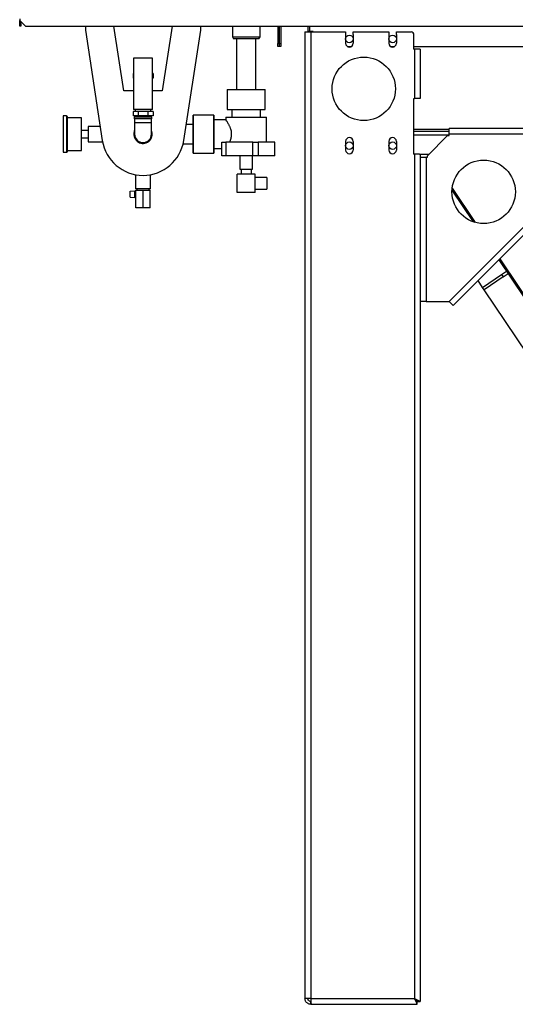
# Model space of a CAD drawing. Units: millimetres. Extents: x -3632 to 6735, y -4577 to 9086.
# Drawn here: x 4233 to 5093, y -2152 to -445 of the extents above; entities that cross this region are included whole.
import ezdxf

# ---------------------------------------------------------------- set-up
doc = ezdxf.new("R2010")
doc.units = ezdxf.units.MM

msp = doc.modelspace()

# ---------------------------------------------------------------- linework, layer by layer
at = {"color": 7, "linetype": 'Continuous', "lineweight": 25}
for p, q in [((4232.9, -444.1), (4232.9, -446.7)), ((4232.9, -451.7), (4232.9, -446.7)), ((4232.9, -446.7), (4242.9, -456.7)), ((4232.9, -451.7), (4234.9, -451.7)), ((4232.9, -456.7), (4232.9, -451.7)), ((4234.9, -456.7), (4232.9, -456.7)), ((4234.9, -451.7), (4234.9, -448.7)), ((4234.9, -451.7), (4234.9, -456.7)), ((4242.9, -456.7), (6672.9, -456.7)), ((4346.9, -456.7), (4346.9, -463.7)), ((4413.6, -568.7), (4396.4, -456.7)), ((4497.3, -456.7), (4480.1, -568.7)), ((4546.9, -463.7), (4546.9, -456.7)), ((4601.9, -456.7), (4601.9, -475.2)), ((4649.9, -475.2), (4649.9, -456.7)), ((4680.9, -456.7), (4680.9, -486.7)), ((4682.9, -456.7), (4682.9, -486.7)), ((4685.9, -456.7), (4685.9, -486.7)), ((4732.9, -456.7), (4732.9, -465.7)), ((4735.9, -456.7), (4735.9, -465.7)), ((4346.9, -463.7), (4376.2, -654.5)), ((4517.5, -654.5), (4546.9, -463.7)), ((4601.9, -475.2), (4603.9, -478.7)), ((4601.9, -475.2), (4649.9, -475.2)), ((4647.8, -478.7), (4649.9, -475.2)), ((4727.9, -466.7), (4727.9, -2141.7)), ((4727.9, -466.7), (4737.9, -466.7)), ((4735.9, -465.7), (4732.9, -465.7)), ((4732.9, -465.7), (4732.9, -466.7)), ((4735.9, -465.7), (4735.9, -466.7)), ((4741.9, -465.7), (4735.9, -465.7)), ((4737.9, -466.7), (4737.9, -2141.7)), ((4737.9, -466.7), (4798.4, -466.7)), ((4741.9, -466.7), (4741.9, -465.7)), ((4798.4, -466.7), (4798.4, -471.2)), ((4798.4, -471.2), (4798.4, -486.2)), ((4811.4, -471.2), (4811.4, -466.7)), ((4811.4, -466.7), (4873.4, -466.7)), ((4811.4, -471.2), (4811.4, -486.2)), ((4873.4, -466.7), (4873.4, -471.2)), ((4873.4, -471.2), (4873.4, -486.2)), ((4886.4, -471.2), (4886.4, -466.7)), ((4886.4, -466.7), (4911.9, -466.7)), ((4886.4, -471.2), (4886.4, -486.2)), ((4916.9, -496.7), (4916.9, -471.7)), ((4647.8, -478.7), (4603.9, -478.7)), ((4609, -478.7), (4609, -566.2)), ((4642.7, -566.2), (4642.7, -478.7)), ((4680.9, -491.7), (4680.9, -486.7)), ((4680.9, -486.7), (4682.9, -486.7)), ((4682.9, -491.7), (4680.9, -491.7)), ((4682.9, -486.7), (4682.9, -491.7)), ((4682.9, -486.7), (4685.9, -486.7)), ((4685.9, -491.7), (4682.9, -491.7)), ((4685.9, -486.7), (4685.9, -491.7)), ((4801.4, -491.7), (4808.3, -491.7)), ((4876.4, -491.7), (4883.3, -491.7)), ((4916.9, -491.7), (6498.9, -491.7)), ((4916.9, -496.7), (4917.9, -496.7)), ((4917.9, -496.7), (4917.9, -581.7)), ((4927.9, -496.7), (4917.9, -496.7)), ((4927.9, -496.7), (4927.9, -581.7)), ((4430.4, -512.2), (4430.4, -601.2)), ((4463.3, -512.2), (4430.4, -512.2)), ((4463.3, -601.2), (4463.3, -512.2)), ((4429.5, -538.7), (4429.5, -546.7)), ((4430.4, -538.7), (4429.5, -538.7)), ((4464.2, -538.7), (4463.3, -538.7)), ((4464.2, -538.7), (4464.2, -546.7)), ((4430.4, -546.7), (4429.5, -546.7)), ((4464.2, -546.7), (4463.3, -546.7)), ((4430.4, -568.7), (4413.6, -568.7)), ((4480.1, -568.7), (4463.3, -568.7)), ((4592.9, -566.2), (4592.9, -601.2)), ((4592.9, -566.2), (4592.9, -601.2)), ((4592.9, -566.2), (4658.9, -566.2)), ((4658.9, -601.2), (4658.9, -566.2)), ((4658.9, -601.2), (4658.9, -566.2)), ((4916.9, -581.7), (4917.9, -581.7)), ((4916.9, -678.7), (4916.9, -581.7)), ((4927.9, -581.7), (4917.9, -581.7)), ((4314.4, -612.2), (4308.4, -612.2)), ((4308.4, -612.2), (4308.4, -643.7)), ((4314.4, -612.2), (4314.4, -675.2)), ((4429.5, -604.2), (4429.5, -612.2)), ((4438.2, -604.2), (4429.5, -604.2)), ((4438.2, -612.2), (4429.5, -612.2)), ((4463.3, -601.2), (4430.4, -601.2)), ((4431.3, -614.2), (4431.3, -617.2)), ((4462.4, -614.2), (4431.3, -614.2)), ((4433.4, -601.2), (4433.4, -604.2)), ((4433.4, -612.2), (4433.4, -614.2)), ((4438.2, -604.2), (4438.2, -612.2)), ((4455.5, -604.2), (4438.2, -604.2)), ((4455.5, -612.2), (4438.2, -612.2)), ((4455.5, -604.2), (4455.5, -612.2)), ((4464.2, -604.2), (4455.5, -604.2)), ((4464.2, -612.2), (4455.5, -612.2)), ((4460.3, -604.2), (4460.3, -601.2)), ((4460.3, -614.2), (4460.3, -612.2)), ((4462.4, -617.2), (4462.4, -614.2)), ((4464.2, -604.2), (4464.2, -612.2)), ((4569.9, -610.7), (4533.9, -610.7)), ((4569.9, -610.7), (4533.9, -610.7)), ((4533.9, -676.7), (4533.9, -610.7)), ((4533.9, -610.7), (4533.9, -643.7)), ((4569.9, -676.7), (4569.9, -610.7)), ((4569.9, -610.7), (4569.9, -643.7)), ((4590.4, -614.2), (4590.4, -618.7)), ((4590.4, -614.2), (4661.4, -614.2)), ((4592.9, -601.2), (4658.9, -601.2)), ((4600.9, -601.2), (4600.9, -614.2)), ((4650.9, -614.2), (4650.9, -601.2)), ((4661.4, -657.7), (4661.4, -614.2)), ((4339.9, -615.2), (4315.4, -615.2)), ((4339.9, -643.7), (4339.9, -615.2)), ((4372.5, -630.5), (4351.9, -630.5)), ((4351.9, -630.5), (4351.9, -656.9)), ((4462.4, -617.2), (4431.3, -617.2)), ((4432.3, -617.2), (4432.3, -624.2)), ((4432.3, -624.2), (4432.3, -643.7)), ((4461.4, -624.2), (4432.3, -624.2)), ((4461.4, -624.2), (4461.4, -617.2)), ((4461.4, -643.7), (4461.4, -624.2)), ((4533.9, -626.8), (4521.8, -626.8)), ((4590.4, -618.7), (4569.9, -618.7)), ((4308.4, -643.7), (4308.4, -675.2)), ((4351.9, -637.2), (4339.9, -637.2)), ((4339.9, -672.2), (4339.9, -643.7)), ((4533.9, -643.7), (4533.9, -676.7)), ((4569.9, -643.7), (4569.9, -676.7)), ((4916.9, -635.3), (4977.9, -635.3)), ((4916.9, -638.7), (4977.9, -638.7)), ((4916.9, -645.1), (4977.9, -645.1)), ((4975.4, -646.2), (4940.4, -681.2)), ((4975.4, -646.2), (4977.9, -646.2)), ((4977.9, -643.7), (4977.9, -633.7)), ((5227.9, -633.7), (4977.9, -633.7)), ((4977.9, -646.2), (4977.9, -643.7)), ((5227.9, -643.7), (4977.9, -643.7)), ((4339.9, -650.2), (4351.9, -650.2)), ((4351.9, -656.9), (4376.6, -656.9)), ((4516.3, -660.5), (4533.9, -660.5)), ((4583.4, -681.5), (4583.4, -657.7)), ((4583.4, -657.7), (4590.8, -657.7)), ((4590.8, -657.7), (4590.8, -681.5)), ((4637.3, -657.7), (4590.8, -657.7)), ((4637.3, -681.5), (4637.3, -657.7)), ((4637.3, -657.7), (4646.7, -657.7)), ((4646.7, -657.7), (4646.7, -681.5)), ((4675.5, -657.7), (4646.7, -657.7)), ((4675.5, -681.5), (4675.5, -657.7)), ((4798.4, -656.2), (4798.4, -671.2)), ((4811.4, -656.2), (4811.4, -671.2)), ((4873.4, -656.2), (4873.4, -671.2)), ((4886.4, -656.2), (4886.4, -671.2)), ((4308.4, -675.2), (4314.4, -675.2)), ((4315.4, -672.2), (4339.9, -672.2)), ((4533.9, -676.7), (4569.9, -676.7)), ((4533.9, -676.7), (4569.9, -676.7)), ((4569.9, -668.7), (4583.4, -668.7)), ((4590.8, -681.5), (4583.4, -681.5)), ((4637.3, -681.5), (4590.8, -681.5)), ((4614.9, -681.5), (4614.9, -704.5)), ((4636.9, -704.5), (4636.9, -681.5)), ((4646.7, -681.5), (4637.3, -681.5)), ((4675.5, -681.5), (4646.7, -681.5)), ((4916.9, -678.7), (4917.9, -678.7)), ((4917.9, -678.7), (4917.9, -2141.7)), ((4926.5, -678.7), (4917.9, -678.7)), ((4926.5, -678.7), (4942.9, -678.7)), ((4927.9, -678.7), (4927.9, -2146.6)), ((4940.4, -683.7), (4940.4, -681.2)), ((4941.1, -678.7), (4941.8, -679.7)), ((4927.9, -683.7), (4927.9, -933.7)), ((4927.9, -683.7), (4937.9, -683.7)), ((4937.9, -683.7), (4937.9, -933.7)), ((4937.9, -683.7), (4940.4, -683.7)), ((4977.9, -933.7), (5227.9, -683.7)), ((5234.9, -690.7), (4984.9, -940.7)), ((4433.7, -713.9), (4433.7, -738.7)), ((4460.1, -738.7), (4460.1, -713.9)), ((4610.1, -744.8), (4610.1, -712.8)), ((4641.6, -712.8), (4610.1, -712.8)), ((4614.9, -704.5), (4636.9, -704.5)), ((4616.9, -704.5), (4616.9, -712.8)), ((4634.9, -712.8), (4634.9, -704.5)), ((4641.6, -744.8), (4641.6, -712.8)), ((4661.6, -718.8), (4641.6, -718.8)), ((4661.6, -718.8), (4661.6, -728.8)), ((4661.6, -728.8), (4661.6, -738.8)), ((4424.4, -742.4), (4432.4, -741.7)), ((4424.4, -753), (4424.4, -742.4)), ((4432.4, -753.7), (4432.4, -741.7)), ((4434.4, -742.7), (4432.4, -742.7)), ((4438.8, -738.7), (4433.7, -738.7)), ((4434.4, -771.7), (4434.4, -740.7)), ((4434.4, -740.7), (4446.9, -740.7)), ((4436.4, -738.7), (4436.4, -740.7)), ((4460.1, -738.7), (4438.8, -738.7)), ((4446.9, -771.7), (4446.9, -740.7)), ((4446.9, -740.7), (4459.4, -740.7)), ((4457.4, -740.7), (4457.4, -738.7)), ((4459.4, -771.7), (4459.4, -740.7)), ((4641.6, -744.8), (4610.1, -744.8)), ((4641.6, -738.8), (4661.6, -738.8)), ((4982.9, -740.9), (5019.8, -795.6)), ((4983.2, -737.3), (5023.2, -796.7)), ((4424.4, -753), (4432.4, -753.7)), ((4432.4, -752.7), (4434.4, -752.7)), ((4446.9, -771.7), (4434.4, -771.7)), ((4459.4, -771.7), (4446.9, -771.7)), ((5064.1, -861.6), (5454.2, -1441.7)), ((5065.7, -859.9), (5457, -1441.7)), ((5035.9, -909.2), (5069.1, -886.9)), ((5069.1, -886.9), (5077.4, -881.3)), ((5069.1, -886.9), (5071.9, -891)), ((5071.9, -891), (5080.2, -885.4)), ((5035.9, -909.2), (5028.1, -897.6)), ((5071.9, -891), (5038.7, -913.3)), ((5038.7, -913.3), (5035.9, -909.2)), ((5386, -1429.7), (5038.7, -913.3)), ((4937.9, -933.7), (4927.9, -933.7)), ((4937.9, -933.7), (4977.9, -933.7)), ((4984.9, -940.7), (4977.9, -933.7)), ((4737.9, -2141.7), (4727.9, -2141.7)), ((4737.9, -2146.6), (4737.4, -2146.6)), ((4737.9, -2141.7), (4917.9, -2141.7)), ((4737.9, -2141.7), (4737.9, -2146.6)), ((4737.9, -2146.6), (4738.1, -2146.6)), ((4737.9, -2151.7), (4737.9, -2146.7)), ((4737.9, -2146.7), (4738.1, -2146.7)), ((4922.8, -2151.7), (4922.8, -2146.7)), ((4922.9, -2146.6), (4927.9, -2146.6)), ((4737.9, -2151.7), (4738.6, -2151.7)), ((4738.6, -2151.7), (4922.8, -2151.7))]:
    msp.add_line(p, q, dxfattribs=at)
at = {"color": 7, "linetype": 'Continuous', "lineweight": 25, "flags": 128}
msp.add_lwpolyline([(4917.9, -2141.7), (4917.9, -2141.7)], dxfattribs=at)
at = {"color": 7, "linetype": 'Continuous', "lineweight": 25}
for centre, radius in [((4804.9, -478.7), 6.5), ((4879.9, -478.7), 6.5), ((4829.9, -565.2), 55), ((4804.9, -663.7), 6.5), ((4879.9, -663.7), 6.5), ((5037.9, -743.7), 55)]:
    msp.add_circle(centre, radius, dxfattribs=at)
for centre, radius, start, end in [((4911.9, -471.7), 5, 0, 90), ((4804.9, -486.2), 6.5, 180, 0), ((4879.9, -486.2), 6.5, 180, 0), ((4314.4, -613.2), 1, 0, 90), ((4446.9, -643.7), 16, 180, 24.5809), ((4446.9, -643.7), 16, 155.4191, 180), ((4446.9, -643.7), 15.9, 156.2191, 23.7809), ((4446.9, -643.7), 14.6, 180, 0), ((4446.9, -643.7), 71.5, 188.7363, 351.2637), ((4804.9, -656.2), 6.5, 0, 180), ((4879.9, -656.2), 6.5, 0, 180), ((4314.4, -674.2), 1, 270, 0), ((4804.9, -671.2), 6.5, 180, 0), ((4879.9, -671.2), 6.5, 180, 0)]:
    msp.add_arc(centre, radius, start, end, dxfattribs=at)
for points, knots in [([(4315.4, -613.2), (4315.4, -613.2), (4315.4, -613.3), (4315.4, -614), (4315.4, -615.2), (4315.4, -616.7), (4315.4, -618.5), (4315.4, -620.6), (4315.4, -622.9), (4315.4, -625.5), (4315.4, -628.5), (4315.4, -631.8), (4315.4, -635), (4315.4, -638), (4315.4, -640.9), (4315.4, -642.8), (4315.4, -643.7)], [0, 0, 0, 0, 0.0794651, 0.1583166, 0.2359688, 0.3118887, 0.3843255, 0.4567743, 0.523541, 0.5903192, 0.6708741, 0.7472481, 0.8193017, 0.8832306, 0.9434892, 1, 1, 1, 1]), ([(4597, -657.7), (4597.5, -656.7), (4598.2, -655.1), (4599, -652.9), (4599.6, -651.2), (4600.1, -649.1), (4600.5, -647), (4600.6, -644.9), (4600.7, -642.7), (4600.5, -640.5), (4600, -637.7), (4599.4, -635.4), (4598.6, -633.2), (4597.9, -631.4), (4597, -629.7), (4596.1, -627.9), (4595.2, -626.2), (4594.3, -624.6), (4593.4, -623.2), (4592.6, -622), (4591.9, -620.9), (4591.3, -620), (4590.7, -619.2), (4590.5, -618.9), (4590.4, -618.7), (4590.4, -618.7), (4590.4, -618.7)], [0, 0, 0, 0, 0.068484, 0.103113, 0.138158, 0.166559, 0.223851, 0.252845, 0.281295, 0.338844, 0.367989, 0.435443, 0.46969, 0.504388, 0.546819, 0.589554, 0.633207, 0.677176, 0.719598, 0.762355, 0.806287, 0.850688, 0.901756, 0.952277, 0.977417, 1, 1, 1, 1]), ([(4315.4, -643.7), (4315.4, -644.6), (4315.4, -646.4), (4315.4, -649.3), (4315.4, -652.4), (4315.4, -655.6), (4315.4, -658.8), (4315.4, -661.8), (4315.4, -664.5), (4315.4, -666.8), (4315.4, -668.8), (4315.4, -670.7), (4315.4, -672.2), (4315.4, -673.3), (4315.4, -674), (4315.4, -674.1), (4315.4, -674.2)], [0, 0, 0, 0, 0.056504, 0.116757, 0.180698, 0.252741, 0.329115, 0.409681, 0.476447, 0.543226, 0.615663, 0.688111, 0.764031, 0.841683, 0.920535, 1, 1, 1, 1]), ([(4922.8, -2151.7), (4922.7, -2151.6), (4922.6, -2151.4), (4921.9, -2149.8), (4920.8, -2147.6), (4919.4, -2144.8), (4918.4, -2142.7), (4917.9, -2141.7)], [0, 0, 0, 0, 0.19567, 0.389458, 0.58056, 0.794203, 1, 1, 1, 1]), ([(4917.9, -2141.7), (4918.6, -2142.1), (4920.1, -2142.8), (4921.8, -2143.6), (4922.9, -2144.2), (4923.6, -2144.5), (4924.2, -2144.8), (4925.1, -2145.3), (4925.9, -2145.7), (4926.6, -2146), (4927.2, -2146.3), (4927.7, -2146.5), (4927.8, -2146.6), (4927.9, -2146.6)], [0, 0, 0, 0, 0.156235, 0.291619, 0.351559, 0.406297, 0.455849, 0.500235, 0.62848, 0.690201, 0.750383, 0.861524, 1, 1, 1, 1]), ([(4917.9, -2141.7), (4918.6, -2142.4), (4919.8, -2143.6), (4921.1, -2145), (4922, -2145.7), (4922.4, -2146.2), (4922.8, -2146.5), (4922.8, -2146.6), (4922.9, -2146.6)], [0, 0, 0, 0, 0.317847, 0.536222, 0.663219, 0.778166, 0.878187, 1, 1, 1, 1]), ([(4922.8, -2146.7), (4922.7, -2146.6), (4922.7, -2146.6), (4922.1, -2145.9), (4921, -2144.8), (4919.4, -2143.3), (4918.3, -2142.2), (4917.9, -2141.7)], [0, 0, 0, 0, 0.149069, 0.298867, 0.499403, 0.783914, 1, 1, 1, 1])]:
    msp.add_open_spline(points, degree=3, knots=knots, dxfattribs=at)
for points in [[(4737.9, -2151.7), (4737.2, -2151.6), (4735.9, -2151.6), (4734, -2151), (4732.3, -2150), (4730.7, -2148.8), (4729.5, -2147.3), (4728.6, -2145.5), (4728, -2143.6), (4727.9, -2142.3), (4727.9, -2141.7)], [(4737.9, -2146.7), (4737.2, -2146.6), (4735.9, -2146.5), (4734.2, -2145.3), (4733.1, -2143.6), (4732.9, -2142.3), (4732.9, -2141.7)], [(4737.9, -2141.7), (4737.9, -2142.3), (4737.9, -2143.6), (4738, -2145.5), (4738.1, -2147.3), (4738.2, -2148.8), (4738.3, -2150), (4738.4, -2151), (4738.5, -2151.6), (4738.5, -2151.6), (4738.6, -2151.7)]]:
    msp.add_open_spline(points, degree=3, dxfattribs=at)

doc.saveas('drawing.dxf')
